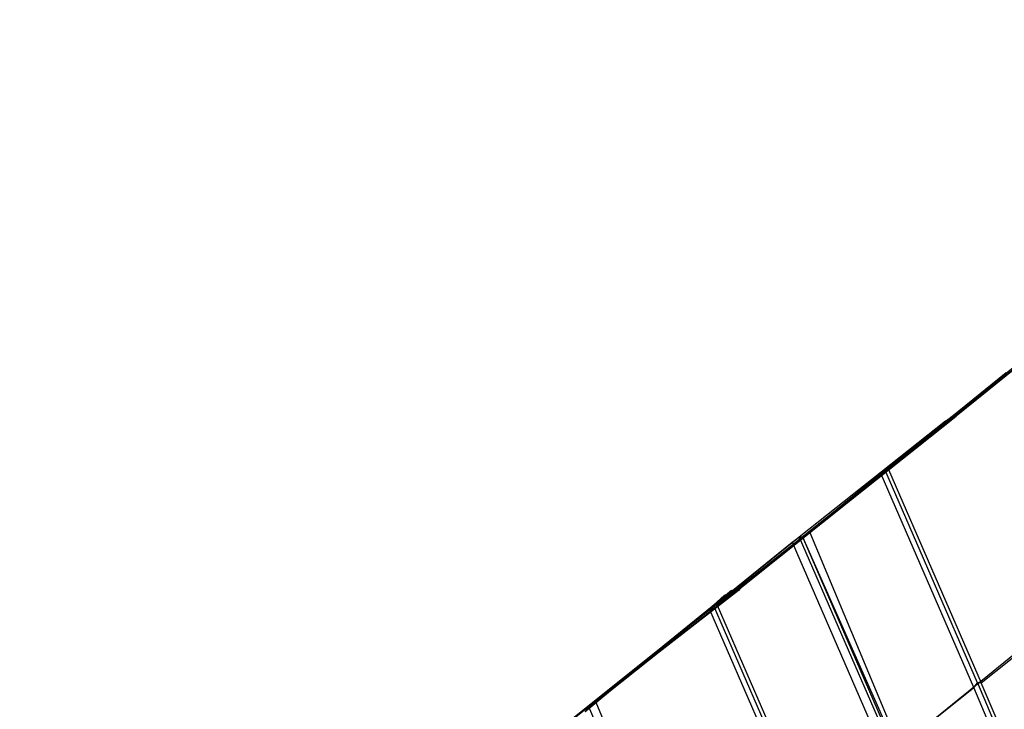
# Model space of a CAD drawing. Units: millimetres. Extents: x 67185 to 77266, y -15904 to -7285.
# Drawn here: x 69970 to 70466, y -12017 to -11669 of the extents above; entities that cross this region are included whole.
import ezdxf

# ---------------------------------------------------------------- set-up
doc = ezdxf.new("R2010")
doc.units = ezdxf.units.MM
doc.layers.add('МАФЫ НАШИ', color=250, linetype='Continuous', lineweight=25)

# ---------------------------------------------------------------- blocks, each defined once
blk = doc.blocks.new('прьаоргн7')
at = {"layer": 'МАФЫ НАШИ', "color": 18, "lineweight": 25}
for p, q in [((70544.78, -11786.33), (70442.19, -11869.44)), ((70425.99, -11881.67), (70517.78, -11808.33)), ((70490.78, -11830.33), (70407.99, -11896.33)), ((70364.79, -11930.56), (70467.39, -11847.44)), ((70470.99, -11845), (70368.39, -11928.11)), ((70334.2, -11955), (70436.79, -11871.89)), ((70436.79, -11871.89), (70362.99, -11930.56)), ((70440.39, -11869.44), (70364.79, -11930.56)), ((70368.39, -11928.11), (70442.19, -11869.44)), ((70420.59, -11886.56), (70436.79, -11871.89)), ((70440.39, -11869.44), (70422.39, -11884.11)), ((70442.19, -11869.44), (70425.99, -11881.67)), ((70436.79, -11871.89), (70440.39, -11869.44)), ((70436.79, -11871.89), (70436.79, -11871.89)), ((70442.19, -11869.44), (70440.39, -11869.44)), ((70440.39, -11869.44), (70440.39, -11869.44)), ((70442.19, -11869.44), (70442.19, -11869.44)), ((70425.99, -11881.67), (70407.99, -11896.33)), ((70422.39, -11884.11), (70425.99, -11881.67)), ((70425.99, -11881.67), (70425.99, -11881.67)), ((70420.59, -11886.56), (70328.8, -11959.89)), ((70404.39, -11898.78), (70420.59, -11886.56)), ((70406.19, -11896.33), (70422.39, -11884.11)), ((70422.39, -11884.11), (70420.59, -11886.56)), ((70420.59, -11886.56), (70420.59, -11886.56)), ((70422.39, -11884.11), (70422.39, -11884.11)), ((70406.19, -11896.33), (70404.39, -11898.78)), ((70407.99, -11896.33), (70406.19, -11896.33)), ((70452.99, -12003.9), (70406.19, -11896.33)), ((70406.19, -11896.33), (70406.19, -11896.33)), ((70407.99, -11896.33), (70454.79, -12003.9)), ((70407.99, -11896.33), (70407.99, -11896.33)), ((70404.39, -11898.78), (70321.6, -11964.78)), ((70451.19, -12006.34), (70404.39, -11898.78)), ((70404.39, -11898.78), (70404.39, -11898.78)), ((70362.99, -11930.56), (70260.4, -12013.67)), ((70359.4, -11933), (70362.99, -11930.56)), ((70364.79, -11930.56), (70362.99, -11930.56)), ((70362.99, -11930.56), (70409.79, -12038.12)), ((70362.99, -11930.56), (70362.99, -11930.56)), ((70364.79, -11930.56), (70368.39, -11928.11)), ((70368.39, -11928.11), (70364.79, -11930.56)), ((70411.59, -12035.67), (70364.79, -11930.56)), ((70411.59, -12038.12), (70364.79, -11930.56)), ((70364.79, -11930.56), (70364.79, -11930.56)), ((70364.79, -11930.56), (70364.79, -11930.56)), ((70368.39, -11928.11), (70413.39, -12035.67)), ((70368.39, -11928.11), (70368.39, -11928.11)), ((70256.8, -12016.12), (70359.4, -11933)), ((70359.4, -11933), (70406.19, -12040.56)), ((70359.4, -11933), (70359.4, -11933)), ((70454.79, -12003.9), (70537.58, -11937.89)), ((70260.4, -12013.67), (70334.2, -11955)), ((70328.8, -11959.89), (70334.2, -11955)), ((70334.2, -11955), (70332.4, -11957.45)), ((70334.2, -11955), (70334.2, -11955)), ((70514.18, -11955), (70411.59, -12038.12)), ((70226.21, -12040.56), (70328.8, -11957.45)), ((70328.8, -11957.45), (70255, -12018.56)), ((70332.4, -11957.45), (70256.8, -12016.12)), ((70319.8, -11964.78), (70325.2, -11959.89)), ((70328.8, -11959.89), (70321.6, -11964.78)), ((70323.4, -11962.34), (70328.8, -11957.45)), ((70325.2, -11959.89), (70323.4, -11962.34)), ((70332.4, -11957.45), (70325.2, -11959.89)), ((70325.2, -11959.89), (70328.8, -11959.89)), ((70325.2, -11959.89), (70325.2, -11959.89)), ((70328.8, -11957.45), (70332.4, -11957.45)), ((70328.8, -11957.45), (70328.8, -11957.45)), ((70328.8, -11959.89), (70328.8, -11959.89)), ((70332.4, -11957.45), (70332.4, -11957.45)), ((70323.4, -11962.34), (70231.61, -12035.67)), ((70318, -11967.23), (70323.4, -11962.34)), ((70319.8, -11964.78), (70318, -11967.23)), ((70321.6, -11964.78), (70319.8, -11964.78)), ((70366.59, -12072.34), (70319.8, -11964.78)), ((70319.8, -11964.78), (70319.8, -11964.78)), ((70321.6, -11964.78), (70368.39, -12072.34)), ((70321.6, -11964.78), (70321.6, -11964.78)), ((70323.4, -11962.34), (70323.4, -11962.34)), ((70318, -11967.23), (70235.21, -12033.23)), ((70364.79, -12074.79), (70318, -11967.23)), ((70318, -11967.23), (70318, -11967.23)), ((70368.39, -12072.34), (70451.19, -12006.34)), ((70451.19, -12006.34), (70452.99, -12003.9)), ((70496.18, -12113.9), (70451.19, -12006.34)), ((70451.19, -12006.34), (70451.19, -12006.34)), ((70452.99, -12003.9), (70497.98, -12111.46)), ((70454.79, -12003.9), (70452.99, -12003.9)), ((70452.99, -12003.9), (70452.99, -12003.9)), ((70499.78, -12109.01), (70454.79, -12003.9)), ((70454.79, -12003.9), (70454.79, -12003.9)), ((70256.8, -12016.12), (70255, -12018.56)), ((70256.8, -12016.12), (70260.4, -12013.67)), ((70260.4, -12013.67), (70256.8, -12016.12)), ((70303.6, -12123.68), (70256.8, -12016.12)), ((70303.6, -12123.68), (70256.8, -12016.12)), ((70256.8, -12016.12), (70256.8, -12016.12)), ((70256.8, -12016.12), (70256.8, -12016.12)), ((70260.4, -12013.67), (70305.4, -12121.23)), ((70260.4, -12013.67), (70260.4, -12013.67))]:
    blk.add_line(p, q, dxfattribs=at)
at = {"layer": 'МАФЫ НАШИ', "lineweight": 25}
blk.add_ellipse((69584.36, -13013.99), major_axis=(0, 2586.54), ratio=0.833822, start_param=0.699119, end_param=3.570775, dxfattribs=at)
blk.add_open_spline([(70481.83, -15365.95), (70707.13, -15301.7), (71387.43, -15107.68), (72650.77, -15548.34), (74020.23, -14792.34), (75247.28, -15146.13), (76342.62, -15094.99), (76957.6, -14100.96), (77233.4, -12574.19), (77274.21, -11081.94), (76991.86, -9665.47), (76818.79, -8685.76), (76422.05, -7864.96), (75766.31, -7357.54), (75089.83, -7270.62), (74366.89, -7534.67), (73794, -7460.78), (73214.58, -7481.27), (72694.99, -7279.39), (72151.24, -7295.1), (71600.63, -7333.22), (71002.6, -7416.32), (70400.95, -7782.93), (69848.42, -8193.1), (69545.3, -8916.35), (69196.82, -9785.9), (68744.51, -10598.08), (68321.78, -10934.47), (68196.42, -11034.22)], degree=3, knots=[0, 0, 0, 0, 573.292366, 1731.128951, 3128.693401, 4069.003876, 4862.602236, 5679.375838, 6399.033793, 8131.523954, 8710.807533, 9428.670344, 10221.059392, 10594.656711, 11346.374728, 11822.626571, 12466.271373, 12762.562398, 13265.219452, 13806.663569, 14106.972225, 14647.615403, 15289.189852, 15783.907595, 16227.349873, 16933.536367, 17821.124052, 18195.300623, 18195.300623, 18195.300623, 18195.300623], dxfattribs=at)

msp = doc.modelspace()

# ---------------------------------------------------------------- block references
at = {"layer": 'МАФЫ НАШИ'}
msp.add_blockref('прьаоргн7', (0, 0), dxfattribs=at)

doc.saveas('drawing.dxf')
